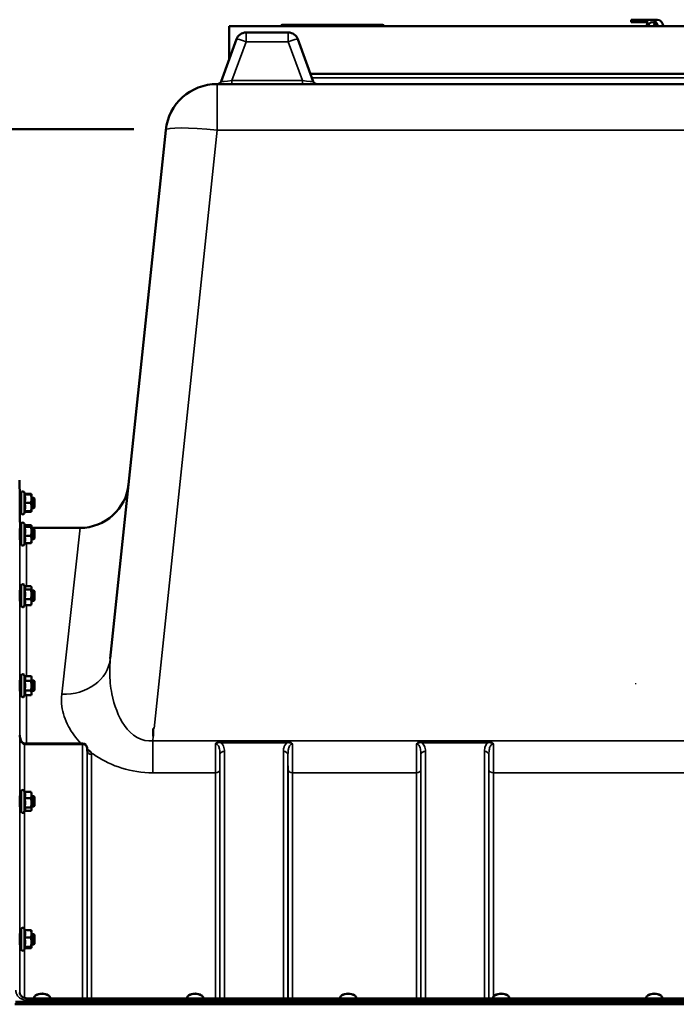
# Model space of a CAD drawing. Units: millimetres. Extents: x 100 to 8300, y -8 to 5931.
# Drawn here: x 3821 to 4331, y 2623 to 3388 of the extents above; entities that cross this region are included whole.
import ezdxf

# ---------------------------------------------------------------- set-up
doc = ezdxf.new("R2010")
doc.units = ezdxf.units.MM
doc.header["$LTSCALE"] = 20
for name, color, linetype, lineweight in [('Sketch Geometry (ISO)', 7, 'Continuous', 25), ('Visible (ISO)', 7, 'Continuous', 50), ('Visible Narrow (ISO)', 7, 'Continuous', 35)]:
    doc.layers.add(name, color=color, linetype=linetype, lineweight=lineweight)

msp = doc.modelspace()

# ---------------------------------------------------------------- linework, layer by layer
at = {"layer": 'Sketch Geometry (ISO)', "lineweight": 50}
msp.add_line((3719.88, 3303.41), (3909.36, 3303.41), dxfattribs=at)
at = {"layer": 'Sketch Geometry (ISO)'}
msp.add_line((4299.89, 2871.88), (4299.89, 2872.61), dxfattribs=at)
at = {"layer": 'Visible (ISO)'}
for p, q in [((4645.62, 3383.4), (3983.62, 3383.4)), ((3983.62, 3383.4), (3983.62, 3357.78)), ((4023.9, 3383.42), (4023.9, 3383.4)), ((4102.9, 3384.38), (4024.9, 3384.38)), ((4030.4, 3384.4), (4097.39, 3384.4)), ((4103.89, 3383.42), (4103.9, 3383.4)), ((4312.52, 3388.38), (4296.21, 3388.38)), ((4296.21, 3388.38), (4296.21, 3386.38)), ((4296.21, 3386.38), (4309.35, 3386.38)), ((4316.72, 3388.38), (4312.52, 3388.38)), ((4029.53, 3378.4), (3996.73, 3378.4)), ((3989.21, 3373.14), (3977.29, 3340.37)), ((4048.97, 3340.37), (4037.04, 3373.14)), ((4046.77, 3346.4), (4582.47, 3346.4)), ((4655.1, 3338.4), (3974.14, 3338.4)), ((3934.36, 3302.58), (3891.18, 2891.76)), ((3820.77, 3016.85), (3820.65, 3030.43)), ((3821.85, 3016.85), (3820.74, 3016.85)), ((3821.85, 3005.1), (3821.85, 3020.6)), ((3824.96, 3019.35), (3824.14, 3021.1)), ((3824.49, 3019.31), (3829.58, 3019.31)), ((3824.71, 3019.87), (3829.58, 3019.87)), ((3824.94, 3019.38), (3829.58, 3019.38)), ((3829.85, 3019.35), (3829.83, 3019.44)), ((3829.85, 3019.35), (3829.85, 3019.35)), ((3829.85, 3016.04), (3829.85, 3019.35)), ((3829.85, 3019.35), (3829.85, 3019.35)), ((3831.75, 3016.85), (3829.85, 3016.85)), ((3829.85, 3009.54), (3829.85, 3016.04)), ((3831.75, 3008.85), (3831.75, 3016.85)), ((3832.25, 3016.35), (3831.75, 3016.85)), ((3832.25, 3016.35), (3832.25, 3009.35)), ((3821.85, 3008.85), (3820.81, 3008.85)), ((3820.93, 2998.36), (3820.84, 3008.85)), ((3824.49, 3012.77), (3829.58, 3012.77)), ((3829.85, 3006.35), (3829.85, 3009.54)), ((3831.75, 3008.85), (3829.85, 3008.85)), ((3832.25, 3009.35), (3831.75, 3008.85)), ((3824.94, 3006.31), (3824.14, 3004.59)), ((3824.49, 3006.31), (3829.58, 3006.31)), ((3824.71, 3005.82), (3829.58, 3005.82)), ((3829.85, 3006.35), (3829.83, 3006.26)), ((3829.85, 3006.35), (3829.85, 3006.35)), ((3821.85, 2992.56), (3820.74, 2992.56)), ((3821.85, 2980.81), (3821.85, 2996.31)), ((3824.91, 2995.17), (3824.14, 2996.81)), ((3824.49, 2994.26), (3829.58, 2994.26)), ((3824.69, 2995.63), (3829.58, 2995.63)), ((3829.85, 2995.06), (3829.82, 2995.17)), ((3829.85, 2994.95), (3829.85, 2995.06)), ((3829.85, 2990.72), (3829.85, 2994.95)), ((3829.85, 2993.4), (3867.65, 2993.4)), ((3831.75, 2992.56), (3829.85, 2992.56)), ((3831.75, 2984.56), (3831.75, 2992.56)), ((3832.25, 2992.06), (3831.75, 2992.56)), ((3821.85, 2984.56), (3820.8, 2984.56)), ((3824.49, 2987.18), (3829.58, 2987.18)), ((3829.85, 2984.33), (3829.85, 2990.72)), ((3831.75, 2984.56), (3829.85, 2984.56)), ((3832.25, 2985.06), (3831.75, 2984.56)), ((3832.25, 2992.06), (3832.25, 2985.06)), ((3824.69, 2981.48), (3824.14, 2980.3)), ((3824.49, 2981.48), (3829.58, 2981.48)), ((3829.85, 2982.06), (3829.82, 2981.94)), ((3829.85, 2982.06), (3829.85, 2984.33)), ((3821.85, 2932.96), (3821.85, 2948.46)), ((3824.75, 2947.65), (3824.14, 2948.97)), ((3824.54, 2948.12), (3829.58, 2948.12)), ((3829.85, 2947.21), (3829.73, 2947.65)), ((3829.85, 2946.8), (3829.85, 2947.21)), ((3829.85, 2941.78), (3829.85, 2946.8)), ((3821.85, 2944.71), (3820.74, 2944.71)), ((3824.49, 2945.48), (3829.58, 2945.48)), ((3831.75, 2944.71), (3829.85, 2944.71)), ((3829.85, 2935.69), (3829.85, 2941.78)), ((3831.75, 2936.71), (3831.75, 2944.71)), ((3832.25, 2944.21), (3831.75, 2944.71)), ((3832.25, 2944.21), (3832.25, 2937.21)), ((3821.85, 2936.71), (3820.8, 2936.71)), ((3824.54, 2933.31), (3824.14, 2932.46)), ((3824.49, 2938.08), (3829.58, 2938.08)), ((3824.49, 2933.31), (3829.58, 2933.31)), ((3829.85, 2934.21), (3829.73, 2933.77)), ((3831.75, 2936.71), (3829.85, 2936.71)), ((3829.85, 2934.21), (3829.85, 2935.69)), ((3832.25, 2937.21), (3831.75, 2936.71)), ((3821.85, 2863.02), (3821.85, 2878.52)), ((3824.49, 2878.27), (3824.14, 2879.03)), ((3824.49, 2878.27), (3829.58, 2878.27)), ((3829.85, 2877.27), (3829.59, 2878.23)), ((3821.85, 2874.77), (3820.74, 2874.77)), ((3824.49, 2874.46), (3829.58, 2874.46)), ((3829.85, 2876.37), (3829.85, 2877.27)), ((3829.85, 2870.71), (3829.85, 2876.37)), ((3831.75, 2874.77), (3829.85, 2874.77)), ((3829.85, 2865.11), (3829.85, 2870.71)), ((3831.75, 2866.77), (3831.75, 2874.77)), ((3832.25, 2874.27), (3831.75, 2874.77)), ((3832.25, 2874.27), (3832.25, 2867.27)), ((3821.85, 2866.77), (3820.8, 2866.77)), ((3824.51, 2863.31), (3824.14, 2862.51)), ((3824.49, 2866.95), (3829.58, 2866.95)), ((3824.49, 2863.26), (3829.58, 2863.26)), ((3829.85, 2864.27), (3829.59, 2863.31)), ((3831.75, 2866.77), (3829.85, 2866.77)), ((3829.85, 2864.27), (3829.85, 2865.11)), ((3832.25, 2867.27), (3831.75, 2866.77)), ((3924.62, 2837.56), (3925.27, 2837.56)), ((3924.62, 2831.41), (3924.62, 2837.56)), ((3869.56, 2825.92), (3824.41, 2825.92)), ((3873.09, 2820.08), (3873.06, 2822.46)), ((3821.85, 2773.1), (3821.85, 2788.6)), ((3824.55, 2788.23), (3824.14, 2789.11)), ((3824.49, 2788.23), (3829.58, 2788.23)), ((3829.85, 2787.35), (3829.75, 2787.75)), ((3829.85, 2785.79), (3829.85, 2787.35)), ((3829.85, 2779.66), (3829.85, 2785.79)), ((3821.85, 2784.85), (3820.74, 2784.85)), ((3824.49, 2783.35), (3829.58, 2783.35)), ((3831.75, 2784.85), (3829.85, 2784.85)), ((3829.85, 2774.72), (3829.85, 2779.66)), ((3831.75, 2776.85), (3831.75, 2784.85)), ((3832.25, 2784.35), (3831.75, 2784.85)), ((3832.25, 2784.35), (3832.25, 2777.35)), ((3821.85, 2776.85), (3820.79, 2776.85)), ((3824.77, 2773.96), (3824.14, 2772.6)), ((3824.49, 2775.97), (3829.58, 2775.97)), ((3824.55, 2773.48), (3829.58, 2773.48)), ((3829.85, 2774.35), (3829.75, 2773.96)), ((3831.75, 2776.85), (3829.85, 2776.85)), ((3829.85, 2774.35), (3829.85, 2774.72)), ((3832.25, 2777.35), (3831.75, 2776.85)), ((3821.85, 2665.95), (3821.85, 2681.45)), ((3824.71, 2680.72), (3824.14, 2681.95)), ((3824.49, 2680.72), (3829.58, 2680.72)), ((3829.85, 2680.2), (3829.83, 2680.28)), ((3829.85, 2677.82), (3829.85, 2680.2)), ((3821.85, 2677.7), (3820.74, 2677.7)), ((3824.49, 2674.93), (3829.58, 2674.93)), ((3829.85, 2671.41), (3829.85, 2677.82)), ((3831.75, 2677.7), (3829.85, 2677.7)), ((3829.85, 2667.28), (3829.85, 2671.41)), ((3831.75, 2669.7), (3831.75, 2677.7)), ((3832.25, 2677.2), (3831.75, 2677.7)), ((3832.25, 2677.2), (3832.25, 2670.2)), ((3821.85, 2669.7), (3820.78, 2669.7)), ((3824.92, 2667.11), (3824.14, 2665.44)), ((3824.49, 2667.9), (3829.58, 2667.9)), ((3824.71, 2666.67), (3829.58, 2666.67)), ((3829.85, 2667.2), (3829.83, 2667.11)), ((3831.75, 2669.7), (3829.85, 2669.7)), ((3829.85, 2667.2), (3829.85, 2667.28)), ((3832.25, 2670.2), (3831.75, 2669.7)), ((3817.46, 2625), (4811.78, 2625)), ((4802.6, 2627.73), (3826.65, 2627.73)), ((3831.7, 2627.73), (3831.7, 2628)), ((3833.28, 2630.15), (3832.88, 2629.86)), ((3842.96, 2630.15), (3843.37, 2629.86)), ((3844.55, 2627.73), (3844.55, 2628)), ((3950.7, 2627.73), (3950.7, 2628)), ((3952.28, 2630.15), (3951.88, 2629.86)), ((3961.96, 2630.15), (3962.37, 2629.86)), ((3963.55, 2627.73), (3963.55, 2628)), ((4069.7, 2627.73), (4069.7, 2628)), ((4071.28, 2630.15), (4070.88, 2629.86)), ((4080.96, 2630.15), (4081.37, 2629.86)), ((4082.55, 2627.73), (4082.55, 2628)), ((4188.7, 2627.73), (4188.7, 2628)), ((4190.28, 2630.15), (4189.88, 2629.86)), ((4199.96, 2630.15), (4200.37, 2629.86)), ((4201.55, 2627.73), (4201.55, 2628)), ((4307.7, 2627.73), (4307.7, 2628)), ((4309.28, 2630.15), (4308.88, 2629.86)), ((4318.96, 2630.15), (4319.37, 2629.86)), ((4320.55, 2627.73), (4320.55, 2628)), ((4812.4, 2623.12), (3816.84, 2623.12))]:
    msp.add_line(p, q, dxfattribs=at)
for centre, radius, start, end in [((4024.9, 3383.38), 1, 90, 178), ((4030.4, 3383.4), 1, 90, 100.72092), ((4097.39, 3383.4), 1, 79.27908, 90), ((4102.9, 3383.38), 1, 2, 90), ((3996.73, 3370.4), 8, 90, 160), ((4029.53, 3370.4), 8, 20, 90), ((3974.14, 3298.4), 40, 90, 174), ((3974.47, 3341.4), 3, 270, 340), ((4051.79, 3341.4), 3, 200, 270), ((3867.65, 3031.4), 38, 270, 354), ((3823.05, 3020.6), 1.2, 25, 180), ((3823.05, 3005.1), 1.2, 180, 335), ((3825.93, 2998.4), 5, 180.5, 215.40016), ((3823.05, 2996.31), 1.2, 25, 180), ((3823.05, 2980.81), 1.2, 180, 335), ((3823.05, 2948.46), 1.2, 25, 180), ((3823.05, 2932.96), 1.2, 180, 335), ((3823.05, 2878.52), 1.2, 25, 180), ((3823.05, 2863.02), 1.2, 180, 335), ((3869.56, 2822.42), 3.5, 0.64336, 90), ((3823.05, 2788.6), 1.2, 25, 180), ((3823.05, 2773.1), 1.2, 180, 335), ((3823.05, 2681.45), 1.2, 25, 180), ((3823.05, 2665.95), 1.2, 180, 335)]:
    msp.add_arc(centre, radius, start, end, dxfattribs=at)
for centre, major_axis, ratio, start_param, end_param in [((4312.52, 3378.88), (0, -9.5), 0.543783, 3.802438, 4.216833), ((4312.52, 3378.88), (0, 7.5), 0.543783, 5.358802, 7.207569), ((4312.52, 3378.88), (0, 9.5), 0.543783, 5.207945, 6.283185), ((4316.72, 3378.88), (0, -7.5), 0.543783, 3.681943, 4.065976), ((4316.72, 3378.88), (0, 9.5), 0.543783, 5.207945, 6.283185), ((3824.41, 2827.72), (3.69, 0), 0.487698, 4.701067, 4.712389), ((3838.12, 2628), (-6.42, 0), 0.5, 3.141593, 6.283185), ((3838.12, 2628.44), (-5.92, 0), 0.5, 3.757072, 5.667706), ((3957.12, 2628), (-6.42, 0), 0.5, 3.141593, 6.283185), ((3957.12, 2628.44), (-5.92, 0), 0.5, 3.757072, 5.667706), ((4076.12, 2628), (-6.42, 0), 0.5, 3.141593, 6.283185), ((4076.12, 2628.44), (-5.92, 0), 0.5, 3.757072, 5.667706), ((4195.12, 2628), (-6.42, 0), 0.5, 3.141593, 6.283185), ((4195.12, 2628.44), (-5.92, 0), 0.5, 3.757072, 5.667706), ((4314.12, 2628), (-6.42, 0), 0.5, 3.141593, 6.283185), ((4314.12, 2628.44), (-5.92, 0), 0.5, 3.757072, 5.667706)]:
    msp.add_ellipse(centre, major_axis=major_axis, ratio=ratio, start_param=start_param, end_param=end_param, dxfattribs=at)
for points, knots in [([(3820.81, 3008.85), (3820.81, 3008.72), (3820.81, 3008.64), (3820.81, 3008.57), (3820.81, 3008.62), (3820.81, 3008.96), (3820.8, 3009.24), (3820.8, 3009.92), (3820.79, 3010.37), (3820.78, 3011.37), (3820.78, 3011.92), (3820.77, 3012.99), (3820.76, 3013.57), (3820.76, 3014.65), (3820.75, 3015.16), (3820.74, 3015.98), (3820.74, 3016.35), (3820.74, 3016.88), (3820.74, 3017.03), (3820.74, 3017.13), (3820.74, 3017.07), (3820.74, 3016.88), (3820.74, 3016.86), (3820.74, 3016.85)], [0.532276, 0.532276, 0.532276, 0.532276, 0.63812, 0.63812, 0.797647, 0.797647, 0.957174, 0.957174, 1.116707, 1.116707, 1.276241, 1.276241, 1.436902, 1.436902, 1.597564, 1.597564, 1.758222, 1.758222, 1.918881, 1.918881, 2.079539, 2.079539, 2.094729, 2.094729, 2.094729, 2.094729]), ([(3820.81, 2984.56), (3820.81, 2984.52), (3820.81, 2984.48), (3820.81, 2984.31), (3820.81, 2984.27), (3820.81, 2984.41), (3820.8, 2984.6), (3820.8, 2985.13), (3820.79, 2985.51), (3820.78, 2986.4), (3820.78, 2986.92), (3820.77, 2987.95), (3820.76, 2988.53), (3820.76, 2989.66), (3820.75, 2990.21), (3820.74, 2991.14), (3820.74, 2991.58), (3820.74, 2992.27), (3820.74, 2992.52), (3820.74, 2992.8), (3820.74, 2992.84), (3820.74, 2992.73), (3820.74, 2992.66), (3820.74, 2992.55)], [0.603355, 0.603355, 0.603355, 0.603355, 0.63812, 0.63812, 0.797647, 0.797647, 0.957174, 0.957174, 1.116707, 1.116707, 1.276241, 1.276241, 1.436902, 1.436902, 1.597564, 1.597564, 1.758222, 1.758222, 1.918881, 1.918881, 2.079539, 2.079539, 2.164983, 2.164983, 2.164983, 2.164983]), ([(3820.81, 2936.71), (3820.81, 2936.57), (3820.81, 2936.49), (3820.81, 2936.44), (3820.8, 2936.53), (3820.8, 2936.9), (3820.79, 2937.19), (3820.78, 2937.95), (3820.78, 2938.42), (3820.77, 2939.38), (3820.76, 2939.94), (3820.76, 2941.08), (3820.75, 2941.65), (3820.74, 2942.66), (3820.74, 2943.16), (3820.74, 2944), (3820.74, 2944.34), (3820.74, 2944.79), (3820.74, 2944.93), (3820.74, 2944.98), (3820.74, 2944.89), (3820.75, 2944.71)], [0.676498, 0.676498, 0.676498, 0.676498, 0.797647, 0.797647, 0.957174, 0.957174, 1.116707, 1.116707, 1.276241, 1.276241, 1.436902, 1.436902, 1.597564, 1.597564, 1.758222, 1.758222, 1.918881, 1.918881, 2.079539, 2.079539, 2.23722, 2.23722, 2.23722, 2.23722]), ([(3820.81, 2866.77), (3820.81, 2866.71), (3820.81, 2866.66), (3820.81, 2866.5), (3820.8, 2866.49), (3820.8, 2866.67), (3820.79, 2866.87), (3820.78, 2867.48), (3820.78, 2867.88), (3820.77, 2868.75), (3820.76, 2869.28), (3820.76, 2870.39), (3820.75, 2870.97), (3820.74, 2872.02), (3820.74, 2872.57), (3820.74, 2873.53), (3820.74, 2873.94), (3820.74, 2874.56), (3820.74, 2874.8), (3820.74, 2875.04), (3820.74, 2875.05), (3820.75, 2874.91), (3820.75, 2874.85), (3820.75, 2874.77)], [0.747475, 0.747475, 0.747475, 0.747475, 0.797647, 0.797647, 0.957174, 0.957174, 1.116707, 1.116707, 1.276241, 1.276241, 1.436902, 1.436902, 1.597564, 1.597564, 1.758222, 1.758222, 1.918881, 1.918881, 2.079539, 2.079539, 2.240197, 2.240197, 2.309708, 2.309708, 2.309708, 2.309708]), ([(3820.85, 2832.18), (3820.86, 2831.53), (3820.93, 2830.88), (3821.19, 2829.62), (3821.38, 2829.02), (3821.88, 2827.92), (3822.18, 2827.43), (3822.84, 2826.63), (3823.19, 2826.34), (3823.75, 2826.03), (3823.96, 2825.96), (3824.23, 2825.92), (3824.3, 2825.92), (3824.37, 2825.92)], [0.00547, 0.00547, 0.00547, 0.00547, 0.269195, 0.269195, 0.53292, 0.53292, 0.796645, 0.796645, 1.06037, 1.06037, 1.252738, 1.252738, 1.324095, 1.324095, 1.324095, 1.324095]), ([(3873.09, 2820.08), (3873.09, 2819.96), (3873.13, 2819.86), (3873.14, 2819.85), (3873.14, 2819.85), (3873.14, 2819.85)], [-1.0889966, -1.0889966, -1.0889966, -1.0889966, -0.8711973, -0.8711973, -0.8569884, -0.8569884, -0.8569884, -0.8569884]), ([(3873.53, 2821.01), (3873.55, 2820.99), (3873.58, 2820.98), (3873.93, 2820.8), (3874.24, 2820.62), (3874.73, 2820.29), (3874.93, 2820.14), (3875.3, 2819.84), (3875.47, 2819.68), (3875.82, 2819.32), (3875.98, 2819.13), (3876.15, 2818.91), (3876.16, 2818.89), (3876.17, 2818.87)], [-0.4245765, -0.4245765, -0.4245765, -0.4245765, -0.4143461, -0.4143461, -0.2889485, -0.2889485, -0.1974661, -0.1974661, -0.1049328, -0.1049328, 0, 0, 0.0100393, 0.0100393, 0.0100393, 0.0100393]), ([(3820.81, 2776.85), (3820.81, 2776.69), (3820.8, 2776.6), (3820.8, 2776.6), (3820.79, 2776.71), (3820.78, 2777.13), (3820.78, 2777.46), (3820.77, 2778.21), (3820.76, 2778.69), (3820.76, 2779.74), (3820.75, 2780.31), (3820.74, 2781.38), (3820.74, 2781.95), (3820.74, 2783), (3820.74, 2783.48), (3820.74, 2784.24), (3820.74, 2784.57), (3820.74, 2785), (3820.74, 2785.1), (3820.75, 2785.1), (3820.75, 2785.02), (3820.76, 2784.85)], [0.817386, 0.817386, 0.817386, 0.817386, 0.957174, 0.957174, 1.116707, 1.116707, 1.276241, 1.276241, 1.436902, 1.436902, 1.597564, 1.597564, 1.758222, 1.758222, 1.918881, 1.918881, 2.079539, 2.079539, 2.240197, 2.240197, 2.380049, 2.380049, 2.380049, 2.380049]), ([(3820.8, 2669.7), (3820.8, 2669.61), (3820.8, 2669.55), (3820.8, 2669.42), (3820.79, 2669.42), (3820.78, 2669.66), (3820.78, 2669.9), (3820.77, 2670.51), (3820.76, 2670.92), (3820.76, 2671.88), (3820.75, 2672.42), (3820.74, 2673.47), (3820.74, 2674.05), (3820.74, 2675.16), (3820.74, 2675.69), (3820.74, 2676.57), (3820.74, 2676.98), (3820.74, 2677.59), (3820.74, 2677.79), (3820.75, 2677.97), (3820.76, 2677.97), (3820.76, 2677.8), (3820.76, 2677.75), (3820.76, 2677.69)], [0.887688, 0.887688, 0.887688, 0.887688, 0.957174, 0.957174, 1.116707, 1.116707, 1.276241, 1.276241, 1.436902, 1.436902, 1.597564, 1.597564, 1.758222, 1.758222, 1.918881, 1.918881, 2.079539, 2.079539, 2.240197, 2.240197, 2.400859, 2.400859, 2.449989, 2.449989, 2.449989, 2.449989]), ([(3820.65, 2632.42), (3820.66, 2631.98), (3820.74, 2631.54), (3821.08, 2630.67), (3821.34, 2630.24), (3822.03, 2629.43), (3822.47, 2629.06), (3823.46, 2628.44), (3824.01, 2628.2), (3825.17, 2627.86), (3825.79, 2627.76), (3826.48, 2627.74), (3826.56, 2627.73), (3826.65, 2627.73)], [0.013689, 0.013689, 0.013689, 0.013689, 0.292228, 0.292228, 0.570766, 0.570766, 0.849305, 0.849305, 1.11357, 1.11357, 1.372059, 1.372059, 1.406382, 1.406382, 1.406382, 1.406382])]:
    msp.add_open_spline(points, degree=3, knots=knots, dxfattribs=at)
for points, weights in [([(3824.49, 3019.31), (3824.96, 3019.33), (3824.96, 3019.35)], [1.02350695612, 1.05008356558, 1]), ([(3824.96, 3016.04), (3824.96, 3017.56), (3824.49, 3019.31)], [1, 1.05008356558, 1.02350695612]), ([(3824.49, 3012.77), (3824.96, 3014.52), (3824.96, 3016.04)], [1.02350695612, 1.05008356558, 1]), ([(3824.96, 3019.35), (3824.96, 3019.35), (3824.96, 3019.35)], [1, 1.00087325938, 1.00172321286]), ([(3829.58, 3019.87), (3829.77, 3019.64), (3829.83, 3019.44)], [1, 1.02656069282, 1.01594719494]), ([(3829.66, 3019.38), (3829.63, 3019.62), (3829.58, 3019.87)], [1.01011490693, 1.00600870219, 1]), ([(3829.85, 3019.35), (3829.85, 3019.36), (3829.58, 3019.38)], [1, 1.0379548493, 1]), ([(3829.58, 3019.31), (3829.85, 3019.33), (3829.85, 3019.35)], [1, 1.0379548493, 1]), ([(3829.85, 3016.04), (3829.85, 3017.56), (3829.58, 3019.31)], [1, 1.0379548493, 1]), ([(3829.58, 3012.77), (3829.85, 3014.52), (3829.85, 3016.04)], [1, 1.0379548493, 1]), ([(3824.96, 3009.54), (3824.96, 3011.04), (3824.49, 3012.77)], [1, 1.05008356558, 1.02350695612]), ([(3824.49, 3006.31), (3824.96, 3008.04), (3824.96, 3009.54)], [1.02350695612, 1.05008356558, 1]), ([(3829.85, 3009.54), (3829.85, 3011.04), (3829.58, 3012.77)], [1, 1.0379548493, 1]), ([(3829.58, 3006.31), (3829.85, 3008.04), (3829.85, 3009.54)], [1, 1.0379548493, 1]), ([(3829.85, 3006.35), (3829.85, 3006.33), (3829.58, 3006.31)], [1.00131514779, 1.0372854701, 1]), ([(3829.58, 3005.82), (3829.81, 3006.1), (3829.84, 3006.34)], [1, 1.03196073657, 1.01009495553]), ([(3824.49, 2994.26), (3824.96, 2994.63), (3824.96, 2994.95)], [1.02350695612, 1.05008356558, 1]), ([(3824.96, 2990.72), (3824.96, 2992.36), (3824.49, 2994.26)], [1, 1.05008356558, 1.02350695612]), ([(3824.96, 2994.95), (3824.96, 2995.06), (3824.91, 2995.17)], [1, 1.01672770906, 1.02490372201]), ([(3829.85, 2994.95), (3829.85, 2995.26), (3829.58, 2995.63)], [1, 1.0379548493, 1]), ([(3829.58, 2994.26), (3829.85, 2994.63), (3829.85, 2994.95)], [1, 1.0379548493, 1]), ([(3829.85, 2990.72), (3829.85, 2992.36), (3829.58, 2994.26)], [1, 1.0379548493, 1]), ([(3824.49, 2987.18), (3824.96, 2989.08), (3824.96, 2990.72)], [1.02350695612, 1.05008356558, 1]), ([(3824.96, 2984.33), (3824.96, 2985.65), (3824.49, 2987.18)], [1, 1.05008356558, 1.02350695612]), ([(3829.58, 2987.18), (3829.85, 2989.08), (3829.85, 2990.72)], [1, 1.0379548493, 1]), ([(3829.85, 2984.33), (3829.85, 2985.65), (3829.58, 2987.18)], [1, 1.0379548493, 1]), ([(3824.49, 2981.48), (3824.96, 2983.01), (3824.96, 2984.33)], [1.02350695612, 1.05008356558, 1]), ([(3829.58, 2981.48), (3829.85, 2983.01), (3829.85, 2984.33)], [1, 1.0379548493, 1]), ([(3829.82, 2981.94), (3829.76, 2981.73), (3829.58, 2981.48)], [1.01695030077, 1.02517981054, 1]), ([(3824.49, 2945.48), (3824.96, 2946.19), (3824.96, 2946.8)], [1.02350695612, 1.05008356558, 1]), ([(3824.96, 2946.8), (3824.96, 2947.21), (3824.75, 2947.65)], [1, 1.03336372631, 1.03270791342]), ([(3829.85, 2946.8), (3829.85, 2947.41), (3829.58, 2948.12)], [1, 1.0379548493, 1]), ([(3829.58, 2945.48), (3829.85, 2946.19), (3829.85, 2946.8)], [1, 1.0379548493, 1]), ([(3824.96, 2941.78), (3824.96, 2943.5), (3824.49, 2945.48)], [1, 1.05008356558, 1.02350695612]), ([(3824.49, 2938.08), (3824.96, 2940.06), (3824.96, 2941.78)], [1.02350695612, 1.05008356558, 1]), ([(3829.85, 2941.78), (3829.85, 2943.5), (3829.58, 2945.48)], [1, 1.0379548493, 1]), ([(3829.58, 2938.08), (3829.85, 2940.06), (3829.85, 2941.78)], [1, 1.0379548493, 1]), ([(3824.96, 2935.69), (3824.96, 2936.8), (3824.49, 2938.08)], [1, 1.05008356558, 1.02350695612]), ([(3824.49, 2933.31), (3824.96, 2934.59), (3824.96, 2935.69)], [1.02350695612, 1.05008356558, 1]), ([(3829.85, 2935.69), (3829.85, 2936.8), (3829.58, 2938.08)], [1, 1.0379548493, 1]), ([(3829.58, 2933.31), (3829.85, 2934.59), (3829.85, 2935.69)], [1, 1.0379548493, 1]), ([(3829.73, 2933.77), (3829.67, 2933.55), (3829.58, 2933.31)], [1.01681603947, 1.01257293214, 1]), ([(3824.96, 2876.37), (3824.96, 2877.25), (3824.49, 2878.27)], [1, 1.05008356558, 1.02350695612]), ([(3829.85, 2876.37), (3829.85, 2877.25), (3829.58, 2878.27)], [1, 1.0379548493, 1]), ([(3829.58, 2878.27), (3829.59, 2878.25), (3829.59, 2878.23)], [1, 1.00077082945, 1.00151034916]), ([(3824.49, 2874.46), (3824.96, 2875.48), (3824.96, 2876.37)], [1.02350695612, 1.05008356558, 1]), ([(3824.96, 2870.71), (3824.96, 2872.45), (3824.49, 2874.46)], [1, 1.05008356558, 1.02350695612]), ([(3824.49, 2866.95), (3824.96, 2868.96), (3824.96, 2870.71)], [1.02350695612, 1.05008356558, 1]), ([(3829.58, 2874.46), (3829.85, 2875.48), (3829.85, 2876.37)], [1, 1.0379548493, 1]), ([(3829.85, 2870.71), (3829.85, 2872.45), (3829.58, 2874.46)], [1, 1.0379548493, 1]), ([(3829.58, 2866.95), (3829.85, 2868.96), (3829.85, 2870.71)], [1, 1.0379548493, 1]), ([(3824.96, 2865.11), (3824.96, 2865.97), (3824.49, 2866.95)], [1, 1.05008356558, 1.02350695612]), ([(3824.51, 2863.31), (3824.96, 2864.27), (3824.96, 2865.11)], [1.02456645884, 1.04905477113, 1]), ([(3829.85, 2865.11), (3829.85, 2865.97), (3829.58, 2866.95)], [1, 1.0379548493, 1]), ([(3829.58, 2863.26), (3829.85, 2864.25), (3829.85, 2865.11)], [1, 1.0379548493, 1]), ([(3824.96, 2785.79), (3824.96, 2786.92), (3824.49, 2788.23)], [1, 1.05008356558, 1.02350695612]), ([(3824.49, 2783.35), (3824.96, 2784.66), (3824.96, 2785.79)], [1.02350695612, 1.05008356558, 1]), ([(3829.85, 2785.79), (3829.85, 2786.92), (3829.58, 2788.23)], [1, 1.0379548493, 1]), ([(3829.58, 2788.23), (3829.68, 2787.98), (3829.75, 2787.75)], [1, 1.01402125855, 1.0176830666]), ([(3829.58, 2783.35), (3829.85, 2784.66), (3829.85, 2785.79)], [1, 1.0379548493, 1]), ([(3824.96, 2779.66), (3824.96, 2781.37), (3824.49, 2783.35)], [1, 1.05008356558, 1.02350695612]), ([(3824.49, 2775.97), (3824.96, 2777.95), (3824.96, 2779.66)], [1.02350695612, 1.05008356558, 1]), ([(3829.85, 2779.66), (3829.85, 2781.37), (3829.58, 2783.35)], [1, 1.0379548493, 1]), ([(3829.58, 2775.97), (3829.85, 2777.95), (3829.85, 2779.66)], [1, 1.0379548493, 1]), ([(3824.96, 2774.72), (3824.96, 2775.3), (3824.49, 2775.97)], [1, 1.05008356558, 1.02350695612]), ([(3824.77, 2773.96), (3824.96, 2774.35), (3824.96, 2774.72)], [1.03267090681, 1.03144597947, 1]), ([(3829.85, 2774.72), (3829.85, 2775.3), (3829.58, 2775.97)], [1, 1.0379548493, 1]), ([(3829.58, 2773.48), (3829.85, 2774.14), (3829.85, 2774.72)], [1, 1.0379548493, 1]), ([(3824.96, 2677.82), (3824.96, 2679.17), (3824.49, 2680.72)], [1, 1.05008356558, 1.02350695612]), ([(3829.85, 2677.82), (3829.85, 2679.17), (3829.58, 2680.72)], [1, 1.0379548493, 1]), ([(3829.58, 2680.72), (3829.77, 2680.49), (3829.83, 2680.28)], [1, 1.02656069282, 1.01594719494]), ([(3824.49, 2674.93), (3824.96, 2676.48), (3824.96, 2677.82)], [1.02350695612, 1.05008356558, 1]), ([(3824.96, 2671.41), (3824.96, 2673.04), (3824.49, 2674.93)], [1, 1.05008356558, 1.02350695612]), ([(3824.49, 2667.9), (3824.96, 2669.78), (3824.96, 2671.41)], [1.02350695612, 1.05008356558, 1]), ([(3829.58, 2674.93), (3829.85, 2676.48), (3829.85, 2677.82)], [1, 1.0379548493, 1]), ([(3829.85, 2671.41), (3829.85, 2673.04), (3829.58, 2674.93)], [1, 1.0379548493, 1]), ([(3829.58, 2667.9), (3829.85, 2669.78), (3829.85, 2671.41)], [1, 1.0379548493, 1]), ([(3824.96, 2667.28), (3824.96, 2667.57), (3824.49, 2667.9)], [1, 1.05008356558, 1.02350695612]), ([(3824.92, 2667.11), (3824.96, 2667.2), (3824.96, 2667.28)], [1.02302943126, 1.01491328251, 1]), ([(3829.85, 2667.28), (3829.85, 2667.57), (3829.58, 2667.9)], [1, 1.0379548493, 1]), ([(3829.58, 2666.67), (3829.85, 2667), (3829.85, 2667.28)], [1, 1.0379548493, 1])]:
    msp.add_rational_spline(points, weights, degree=2, dxfattribs=at)
at = {"layer": 'Visible Narrow (ISO)'}
for p, q in [((4103.89, 3383.42), (4023.9, 3383.42)), ((3996.73, 3378.4), (3996.73, 3371.24)), ((4029.53, 3371.24), (4029.53, 3378.4)), ((3985.76, 3341.09), (3996.73, 3371.24)), ((3996.73, 3371.24), (4029.53, 3371.24)), ((4029.53, 3371.24), (4040.5, 3341.09)), ((3974.14, 3338.4), (3974.14, 3302.58)), ((4040.5, 3341.09), (3985.76, 3341.09)), ((3985.76, 3341.09), (3985.76, 3338.4)), ((4040.5, 3338.4), (4040.5, 3341.09)), ((4581.28, 3343.14), (4047.96, 3343.14)), ((3925.27, 2837.56), (3974.14, 3302.58)), ((3974.14, 3302.58), (4655.1, 3302.58)), ((3824.14, 3004.59), (3824.14, 3021.1)), ((3820.93, 2992.56), (3820.93, 2998.36)), ((3824.14, 2980.3), (3824.14, 2996.81)), ((3853.39, 2864.04), (3867.65, 2993.4)), ((3820.93, 2944.71), (3820.93, 2984.56)), ((3825.93, 2981.48), (3825.93, 2948.12)), ((3824.14, 2932.46), (3824.14, 2948.97)), ((3820.93, 2874.77), (3820.93, 2936.71)), ((3825.93, 2933.31), (3825.93, 2878.27)), ((3824.14, 2862.51), (3824.14, 2879.03)), ((3820.93, 2831.07), (3820.93, 2866.77)), ((3825.93, 2863.26), (3825.93, 2825.92)), ((3820.85, 2784.85), (3820.85, 2832.24)), ((3820.85, 2832.14), (3820.85, 2832.24)), ((3824.35, 2825.13), (3824.35, 2788.65)), ((3824.41, 2825.13), (3824.41, 2825.92)), ((3824.41, 2825.13), (3869.56, 2825.13)), ((3869.56, 2825.92), (3869.56, 2825.13)), ((3869.56, 2627.73), (3869.56, 2825.13)), ((3924.24, 2827.83), (3924.62, 2831.41)), ((4705, 2827.83), (3924.24, 2827.83)), ((3924.24, 2803.07), (3924.24, 2827.83)), ((3976.99, 2827.46), (3976.99, 2826.47)), ((4028.75, 2827.46), (3976.99, 2827.46)), ((3976.99, 2826.47), (4028.75, 2826.47)), ((4028.75, 2827.46), (4028.75, 2826.47)), ((4185, 2827.46), (4133.24, 2827.46)), ((4133.24, 2827.46), (4133.24, 2826.47)), ((4133.24, 2826.47), (4185, 2826.47)), ((4185, 2826.47), (4185, 2827.46)), ((3873.06, 2822.44), (3873.06, 2627.73)), ((3873.06, 2822.44), (3873.09, 2820.06)), ((3873.09, 2627.73), (3873.09, 2820.06)), ((3876.59, 2817.38), (3876.59, 2627.73)), ((3976.43, 2627.73), (3976.43, 2817.04)), ((3979.93, 2819.7), (3979.93, 2627.73)), ((4025.81, 2627.73), (4025.81, 2819.7)), ((4029.31, 2817.04), (4029.31, 2627.73)), ((4132.68, 2627.73), (4132.68, 2817.04)), ((4136.18, 2819.7), (4136.18, 2627.73)), ((4182.06, 2627.73), (4182.06, 2819.7)), ((4185.56, 2817.04), (4185.56, 2627.73)), ((3924.24, 2803.07), (3972.9, 2803.07)), ((3972.9, 2627.73), (3972.9, 2803.07)), ((3976.4, 2805.7), (3976.4, 2627.73)), ((4029.34, 2627.73), (4029.34, 2805.7)), ((4032.84, 2803.07), (4032.84, 2627.73)), ((4032.84, 2803.07), (4129.15, 2803.07)), ((4129.15, 2627.73), (4129.15, 2803.07)), ((4132.65, 2805.7), (4132.65, 2627.73)), ((4185.59, 2627.73), (4185.59, 2805.7)), ((4189.09, 2803.07), (4440.15, 2803.07)), ((4189.09, 2803.07), (4189.09, 2629.11)), ((3824.14, 2772.6), (3824.14, 2789.11)), ((3820.85, 2677.7), (3820.85, 2776.85)), ((3824.35, 2773.05), (3824.35, 2681.49)), ((3824.14, 2665.44), (3824.14, 2681.95)), ((3820.85, 2631.27), (3820.85, 2669.7)), ((3824.35, 2665.9), (3824.35, 2628.1)), ((3826.65, 2626.24), (3826.65, 2627.73)), ((3826.65, 2626.24), (4802.6, 2626.24))]:
    msp.add_line(p, q, dxfattribs=at)
for centre, major_axis, ratio, start_param, end_param in [((3996.73, 3370.4), (-7.52, 2.74), 0.098287, 4.748147, 6.283185), ((4029.53, 3370.4), (7.52, 2.74), 0.098287, 0, 1.535038), ((3986.17, 3341.4), (-8.89, -1.03), 0.029469, 6.268422, 7.80346), ((4040.08, 3341.4), (8.89, -1.03), 0.029469, 4.76291, 6.297948), ((3974.14, 3298.4), (-39.78, 4.18), 0.103962, 4.723315, 6.283185), ((3853.39, 2895.74), (37.79, -3.97), 0.832753, 4.799692, 6.283185), ((3824.35, 2822.42), (0.02, 3.5), 0.006757, 0, 0.685147), ((3869.56, 2822.42), (3.5, 0), 0.774338, 0.008727, 1.570796), ((3869.56, 2822.42), (3.5, 0.04), 0.629296, 6.27608, 6.283185), ((3876.59, 2820.09), (-3.5, 0), 0.774327, 0.008727, 1.570796), ((3979.93, 2817.01), (-3.5, 0), 0.767465, 4.712389, 6.274459), ((4025.81, 2817.01), (3.5, 0), 0.767465, 0.008727, 1.570796), ((4136.18, 2817.01), (-3.5, 0), 0.767465, 4.712389, 6.274459), ((4182.06, 2817.01), (3.5, 0), 0.767465, 0.008727, 1.570796), ((3972.9, 2805.72), (3.5, 0), 0.75599, 4.712389, 6.274459), ((4032.84, 2805.72), (-3.5, 0), 0.75599, 0.008727, 1.570796), ((4129.15, 2805.72), (3.5, 0), 0.75599, 4.712389, 6.274459), ((4189.09, 2805.72), (-3.5, 0), 0.75599, 0.008727, 1.570796)]:
    msp.add_ellipse(centre, major_axis=major_axis, ratio=ratio, start_param=start_param, end_param=end_param, dxfattribs=at)
for points, knots in [([(3924.24, 2827.83), (3915.61, 2826.99), (3907.64, 2832.1), (3897.3, 2846.78), (3894.17, 2855.45), (3891.3, 2869.92), (3890.74, 2875.59), (3890.65, 2884.78), (3890.82, 2888.3), (3891.18, 2891.76)], [-14.089934, -14.089934, -14.089934, -14.089934, -9.088008, -9.088008, -4.579229, -4.579229, -1.761242, -1.761242, 0, 0, 0, 0]), ([(3853.39, 2864.04), (3853.05, 2860.96), (3853.1, 2857.8), (3854.24, 2849.49), (3855.93, 2844.31), (3861.04, 2834.65), (3864.23, 2830.17), (3868.3, 2825.92)], [0, 0, 0, 0, 1.761242, 1.761242, 4.579229, 4.579229, 7.051511, 7.051511, 7.051511, 7.051511]), ([(3820.85, 2832.24), (3820.86, 2831.13), (3820.99, 2830.02), (3821.48, 2828.11), (3821.8, 2827.29), (3822.51, 2826.19), (3822.82, 2825.82), (3823.4, 2825.39), (3823.64, 2825.27), (3824.04, 2825.15), (3824.2, 2825.13), (3824.35, 2825.13)], [-0.001471, -0.001471, -0.001471, -0.001471, 0.460691, 0.460691, 0.842768, 0.842768, 1.081566, 1.081566, 1.230815, 1.230815, 1.324095, 1.324095, 1.324095, 1.324095]), ([(3824.35, 2825.13), (3824.36, 2825.13), (3824.37, 2825.13), (3824.38, 2825.13), (3824.39, 2825.13), (3824.4, 2825.13), (3824.4, 2825.13), (3824.41, 2825.13), (3824.41, 2825.13), (3824.41, 2825.13)], [0, 0, 0, 0, 0.002168647, 0.002168647, 0.004123484, 0.004123484, 0.005345257, 0.005345257, 0.006108866, 0.006108866, 0.006108866, 0.006108866]), ([(3972.97, 2825.56), (3972.97, 2824.42), (3972.96, 2823.29), (3972.95, 2819.99), (3972.94, 2817.85), (3972.93, 2815.81), (3972.92, 2813.39), (3972.91, 2811.08), (3972.9, 2806.79), (3972.9, 2804.82), (3972.9, 2803.07)], [0.528301, 0.528301, 0.528301, 0.528301, 0.840626, 0.840626, 1.450408, 1.450408, 1.450408, 2.175612, 2.175612, 2.900816, 2.900816, 2.900816, 2.900816]), ([(3976.99, 2827.46), (3976.27, 2827.46), (3975.54, 2827.33), (3974.48, 2826.9), (3974.1, 2826.69), (3973.46, 2826.18), (3973.19, 2825.89), (3972.97, 2825.56)], [-0.4562318, -0.4562318, -0.4562318, -0.4562318, -0.2407331, -0.2407331, -0.1144447, -0.1144447, 0.000999, 0.000999, 0.000999, 0.000999]), ([(3972.97, 2825.56), (3973.35, 2825.78), (3973.7, 2825.95), (3974.41, 2826.23), (3974.78, 2826.33), (3975.77, 2826.52), (3976.39, 2826.54), (3976.99, 2826.47)], [-0.000999, -0.000999, -0.000999, -0.000999, 0.1144447, 0.1144447, 0.2407331, 0.2407331, 0.4562318, 0.4562318, 0.4562318, 0.4562318]), ([(3972.97, 2825.56), (3973.26, 2825.56), (3973.54, 2825.5), (3974.08, 2825.25), (3974.33, 2825.07), (3974.8, 2824.6), (3975.02, 2824.31), (3975.42, 2823.61), (3975.6, 2823.18), (3975.88, 2822.35), (3975.99, 2821.94), (3976.21, 2820.82), (3976.3, 2820.09), (3976.41, 2818.58), (3976.43, 2817.81), (3976.43, 2817.04)], [-1.577462, -1.577462, -1.577462, -1.577462, -1.407061, -1.407061, -1.236659, -1.236659, -1.048708, -1.048708, -0.828688, -0.828688, -0.637447, -0.637447, -0.318726, -0.318726, 0, 0, 0, 0]), ([(3979.93, 2819.7), (3979.93, 2820.38), (3979.89, 2821.07), (3979.66, 2822.43), (3979.48, 2823.1), (3979.02, 2824.15), (3978.81, 2824.54), (3978.24, 2825.34), (3977.88, 2825.75), (3977.3, 2826.24), (3977.15, 2826.36), (3976.99, 2826.47)], [0, 0, 0, 0, 0.318726, 0.318726, 0.637447, 0.637447, 0.828688, 0.828688, 1.048708, 1.048708, 1.119523, 1.119523, 1.119523, 1.119523]), ([(4028.75, 2826.47), (4028.59, 2826.36), (4028.44, 2826.24), (4027.78, 2825.68), (4027.37, 2825.19), (4027.04, 2824.67), (4026.58, 2823.94), (4026.29, 2823.18), (4025.89, 2821.51), (4025.81, 2820.6), (4025.81, 2819.7)], [0.457939, 0.457939, 0.457939, 0.457939, 0.528745, 0.528745, 0.788731, 0.788731, 0.788731, 1.156714, 1.156714, 1.577462, 1.577462, 1.577462, 1.577462]), ([(4032.77, 2825.56), (4032.55, 2825.89), (4032.28, 2826.18), (4031.67, 2826.66), (4031.34, 2826.86), (4030.99, 2827.01), (4030.64, 2827.16), (4030.27, 2827.28), (4029.52, 2827.43), (4029.13, 2827.46), (4028.75, 2827.46)], [-0.4572308, -0.4572308, -0.4572308, -0.4572308, -0.3417871, -0.3417871, -0.2286154, -0.2286154, -0.2286154, -0.1143077, -0.1143077, 0, 0, 0, 0]), ([(4028.75, 2826.47), (4029.07, 2826.51), (4029.4, 2826.52), (4030.05, 2826.49), (4030.38, 2826.45), (4030.71, 2826.38), (4031.04, 2826.31), (4031.37, 2826.21), (4032.04, 2825.95), (4032.39, 2825.78), (4032.77, 2825.56)], [0, 0, 0, 0, 0.1143077, 0.1143077, 0.2286154, 0.2286154, 0.2286154, 0.3417871, 0.3417871, 0.4572308, 0.4572308, 0.4572308, 0.4572308]), ([(4029.31, 2817.04), (4029.31, 2818.06), (4029.35, 2819.08), (4029.54, 2820.9), (4029.68, 2821.72), (4029.91, 2822.49), (4030.08, 2823.03), (4030.28, 2823.54), (4030.8, 2824.43), (4031.12, 2824.83), (4031.72, 2825.28), (4031.96, 2825.41), (4032.39, 2825.54), (4032.58, 2825.56), (4032.77, 2825.56)], [-1.577462, -1.577462, -1.577462, -1.577462, -1.156714, -1.156714, -0.788731, -0.788731, -0.788731, -0.528745, -0.528745, -0.26654, -0.26654, -0.112766, -0.112766, 0, 0, 0, 0]), ([(4032.84, 2803.07), (4032.84, 2804.68), (4032.84, 2806.48), (4032.83, 2810.38), (4032.82, 2812.48), (4032.81, 2815.84), (4032.81, 2817.05), (4032.79, 2820.64), (4032.78, 2823.09), (4032.77, 2825.56)], [0, 0, 0, 0, 0.667486, 0.667486, 1.334968, 1.334968, 1.693505, 1.693505, 2.372515, 2.372515, 2.372515, 2.372515]), ([(4129.22, 2825.56), (4129.21, 2823.73), (4129.2, 2821.92), (4129.18, 2816.88), (4129.17, 2813.78), (4129.16, 2809.12), (4129.16, 2807.42), (4129.15, 2804.87), (4129.15, 2803.94), (4129.15, 2803.07)], [0.528301, 0.528301, 0.528301, 0.528301, 1.02979, 1.02979, 1.958051, 1.958051, 2.538214, 2.538214, 2.900816, 2.900816, 2.900816, 2.900816]), ([(4133.24, 2827.46), (4133.05, 2827.46), (4132.86, 2827.45), (4132.36, 2827.41), (4132.06, 2827.35), (4131.28, 2827.15), (4130.83, 2826.96), (4129.94, 2826.41), (4129.53, 2826.02), (4129.22, 2825.56)], [-0.4562317, -0.4562317, -0.4562317, -0.4562317, -0.3990779, -0.3990779, -0.3076317, -0.3076317, -0.1613179, -0.1613179, 0.000999, 0.000999, 0.000999, 0.000999]), ([(4129.22, 2825.56), (4129.75, 2825.87), (4130.23, 2826.08), (4131.13, 2826.36), (4131.55, 2826.44), (4132.24, 2826.51), (4132.5, 2826.52), (4132.92, 2826.5), (4133.08, 2826.49), (4133.24, 2826.47)], [-0.000999, -0.000999, -0.000999, -0.000999, 0.1613179, 0.1613179, 0.3076317, 0.3076317, 0.3990779, 0.3990779, 0.4562317, 0.4562317, 0.4562317, 0.4562317]), ([(4129.22, 2825.56), (4130.16, 2825.57), (4131.01, 2824.81), (4132.02, 2822.93), (4132.3, 2821.83), (4132.57, 2819.97), (4132.62, 2819.23), (4132.67, 2817.99), (4132.68, 2817.52), (4132.68, 2817.04)], [-1.577291, -1.577291, -1.577291, -1.577291, -1.017353, -1.017353, -0.51262, -0.51262, -0.197161, -0.197161, 0, 0, 0, 0]), ([(4136.18, 2819.7), (4136.18, 2820.12), (4136.16, 2820.55), (4136.06, 2821.65), (4135.94, 2822.32), (4135.4, 2824.04), (4134.83, 2825.08), (4133.68, 2826.14), (4133.47, 2826.31), (4133.24, 2826.47)], [0, 0, 0, 0, 0.197161, 0.197161, 0.51262, 0.51262, 1.017353, 1.017353, 1.119403, 1.119403, 1.119403, 1.119403]), ([(4185, 2826.47), (4184.77, 2826.31), (4184.56, 2826.14), (4183.41, 2825.08), (4182.84, 2824.04), (4182.3, 2822.32), (4182.18, 2821.65), (4182.08, 2820.55), (4182.06, 2820.12), (4182.06, 2819.7)], [0.457889, 0.457889, 0.457889, 0.457889, 0.559938, 0.559938, 1.064672, 1.064672, 1.38013, 1.38013, 1.577291, 1.577291, 1.577291, 1.577291]), ([(4189.02, 2825.56), (4188.72, 2826.02), (4188.3, 2826.41), (4187.42, 2826.96), (4186.96, 2827.15), (4186.19, 2827.35), (4185.88, 2827.41), (4185.38, 2827.45), (4185.19, 2827.46), (4185, 2827.46)], [-0.4572307, -0.4572307, -0.4572307, -0.4572307, -0.2949138, -0.2949138, -0.1486, -0.1486, -0.0571538, -0.0571538, 0, 0, 0, 0]), ([(4185, 2826.47), (4185.16, 2826.49), (4185.32, 2826.5), (4185.74, 2826.52), (4186.01, 2826.51), (4186.69, 2826.44), (4187.11, 2826.36), (4188.01, 2826.08), (4188.49, 2825.87), (4189.02, 2825.56)], [0, 0, 0, 0, 0.0571538, 0.0571538, 0.1486, 0.1486, 0.2949138, 0.2949138, 0.4572307, 0.4572307, 0.4572307, 0.4572307]), ([(4185.56, 2817.04), (4185.56, 2817.52), (4185.57, 2817.99), (4185.62, 2819.23), (4185.68, 2819.97), (4185.94, 2821.83), (4186.22, 2822.93), (4187.23, 2824.81), (4188.09, 2825.57), (4189.02, 2825.56)], [-1.577291, -1.577291, -1.577291, -1.577291, -1.38013, -1.38013, -1.064672, -1.064672, -0.559938, -0.559938, 0, 0, 0, 0]), ([(4189.09, 2803.07), (4189.09, 2803.94), (4189.09, 2804.87), (4189.09, 2807.42), (4189.08, 2809.12), (4189.07, 2813.78), (4189.06, 2816.88), (4189.04, 2821.92), (4189.03, 2823.73), (4189.02, 2825.56)], [0, 0, 0, 0, 0.362602, 0.362602, 0.942765, 0.942765, 1.871026, 1.871026, 2.372515, 2.372515, 2.372515, 2.372515]), ([(3876.17, 2818.87), (3877.46, 2817.89), (3878.81, 2816.92), (3891.57, 2808.45), (3907.57, 2803.07), (3924.24, 2803.07)], [8.466531, 8.466531, 8.466531, 8.466531, 9.088008, 9.088008, 14.089934, 14.089934, 14.089934, 14.089934]), ([(3976.4, 2805.7), (3976.4, 2807.28), (3976.4, 2809.07), (3976.41, 2812.9), (3976.42, 2814.92), (3976.43, 2817.04)], [-2.900816, -2.900816, -2.900816, -2.900816, -2.175612, -2.175612, -1.475357, -1.475357, -1.475357, -1.475357]), ([(4029.31, 2817.04), (4029.32, 2816.76), (4029.32, 2816.49), (4029.32, 2814.24), (4029.33, 2812.33), (4029.34, 2808.79), (4029.34, 2807.15), (4029.34, 2805.7)], [-1.425459, -1.425459, -1.425459, -1.425459, -1.334968, -1.334968, -0.667486, -0.667486, 0, 0, 0, 0]), ([(4132.65, 2805.7), (4132.65, 2806.49), (4132.65, 2807.33), (4132.65, 2809.64), (4132.66, 2811.19), (4132.67, 2814.17), (4132.67, 2815.58), (4132.68, 2817.04)], [-2.900816, -2.900816, -2.900816, -2.900816, -2.538214, -2.538214, -1.958051, -1.958051, -1.475357, -1.475357, -1.475357, -1.475357]), ([(4185.56, 2817.04), (4185.57, 2815.58), (4185.57, 2814.17), (4185.58, 2811.19), (4185.59, 2809.64), (4185.59, 2807.33), (4185.59, 2806.49), (4185.59, 2805.7)], [-1.425459, -1.425459, -1.425459, -1.425459, -0.942765, -0.942765, -0.362602, -0.362602, 0, 0, 0, 0]), ([(3817.65, 2634.02), (3817.65, 2633.7), (3817.67, 2633.38), (3817.86, 2632.09), (3818.21, 2631.15), (3819.24, 2629.53), (3819.88, 2628.83), (3821.58, 2627.5), (3822.74, 2626.93), (3824.84, 2626.36), (3825.75, 2626.24), (3826.65, 2626.24)], [0, 0, 0, 0, 0.111456, 0.111456, 0.450677, 0.450677, 0.750454, 0.750454, 1.137372, 1.137372, 1.406382, 1.406382, 1.406382, 1.406382])]:
    msp.add_open_spline(points, degree=3, knots=knots, dxfattribs=at)
for points in [[(3820.85, 2832.18), (3820.85, 2832.2), (3820.85, 2832.22), (3820.85, 2832.24)], [(3873.08, 2821.39), (3873.23, 2821.26), (3873.38, 2821.13), (3873.53, 2821.01)], [(3873.53, 2821.01), (3873.38, 2821.07), (3873.23, 2821.13), (3873.08, 2821.18)], [(3873.09, 2820.08), (3873.09, 2820.07), (3873.09, 2820.07), (3873.09, 2820.06)], [(3876.59, 2817.38), (3876.59, 2817.88), (3876.45, 2818.39), (3876.17, 2818.87)]]:
    msp.add_open_spline(points, degree=3, dxfattribs=at)

doc.saveas('drawing.dxf')
